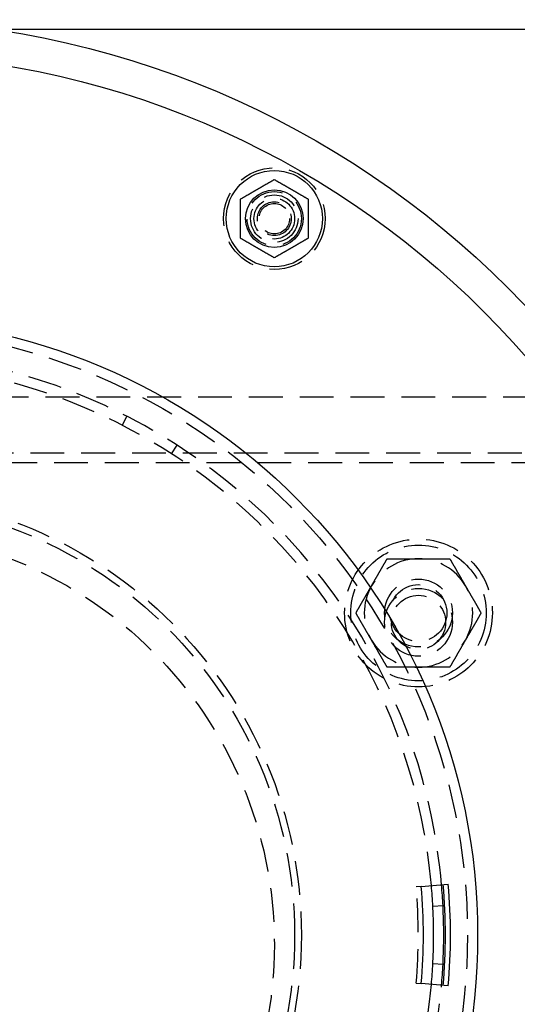
# Model space of a CAD drawing. Extents: x 0 to 1135, y -435 to 535.
# Drawn here: x 158 to 232, y -309 to -164 of the extents above; entities that cross this region are included whole.
import ezdxf

# ---------------------------------------------------------------- set-up
doc = ezdxf.new("R2010")
doc.units = 0
doc.header["$LTSCALE"] = 20
doc.linetypes.add('VERDECKT', pattern=[0.375, 0.25, -0.125])
doc.layers.get('0').update_dxf_attribs({"linetype": 'CONTINUOUS'})
doc.layers.add('STEMPEL', color=3, linetype='CONTINUOUS')

# ---------------------------------------------------------------- blocks, each defined once
blk = doc.blocks.new('A$CF246F2A2')
at = {"color": 3, "linetype": 'CONTINUOUS'}
for p, q in [((154.23823, 135), (272.63898, 135)), ((217.68402, 8.53337), (221.66914, 8.87817)), ((220.8857, 5.67268), (219.38757, 5.59778)), ((219.38757, -2.84014), (220.8857, -2.91504)), ((221.66914, -6.12053), (217.68402, -5.77573))]:
    blk.add_line(p, q, dxfattribs=at)
at = {"color": 1, "linetype": 'VERDECKT'}
for p, q in [((249.75, 80.7), (86.25, 80.7)), ((174.22074, 77.91104), (173.53653, 76.57618)), ((180.84399, 72.35722), (181.65792, 73.61719)), ((85, 72.5), (251, 72.5)), ((251, 71), (85, 71)), ((217.68402, 8.53337), (216.93103, 8.46822)), ((216.93103, -5.71058), (217.68402, -5.77573))]:
    blk.add_line(p, q, dxfattribs=at)
at = {"color": 3}
for points in [[(190.993, 109.921, 0), (191.053, 109.956, 0), (191.113, 109.99, 0), (191.173, 110.025, 0), (191.232, 110.059, 0), (191.29, 110.092, 0), (191.348, 110.126, 0), (191.405, 110.159, 0), (191.462, 110.192, 0), (191.519, 110.224, 0), (191.575, 110.257, 0), (191.631, 110.289, 0), (191.686, 110.321, 0), (191.741, 110.353, 0), (191.796, 110.384, 0), (191.85, 110.415, 0), (191.904, 110.447, 0), (191.957, 110.478, 0), (192.011, 110.508, 0), (192.064, 110.539, 0), (192.116, 110.569, 0), (192.169, 110.6, 0), (192.221, 110.63, 0), (192.273, 110.66, 0), (192.324, 110.689, 0), (192.376, 110.719, 0), (192.427, 110.749, 0), (192.478, 110.778, 0), (192.529, 110.807, 0), (192.579, 110.837, 0), (192.63, 110.866, 0), (192.68, 110.895, 0), (192.73, 110.923, 0), (192.78, 110.952, 0), (192.83, 110.981, 0), (192.879, 111.01, 0), (192.929, 111.038, 0), (192.978, 111.067, 0), (193.028, 111.095, 0), (193.077, 111.124, 0), (193.126, 111.152, 0), (193.175, 111.18, 0), (193.224, 111.209, 0), (193.273, 111.237, 0), (193.322, 111.265, 0), (193.371, 111.294, 0), (193.42, 111.322, 0), (193.469, 111.35, 0), (193.517, 111.378, 0), (193.566, 111.406, 0), (193.615, 111.435, 0), (193.664, 111.463, 0), (193.713, 111.491, 0), (193.762, 111.519, 0), (193.811, 111.548, 0), (193.86, 111.576, 0), (193.909, 111.604, 0), (193.958, 111.633, 0), (194.008, 111.661, 0), (194.057, 111.69, 0), (194.107, 111.718, 0), (194.156, 111.747, 0), (194.206, 111.776, 0), (194.256, 111.805, 0), (194.306, 111.833, 0), (194.356, 111.862, 0), (194.407, 111.892, 0), (194.457, 111.921, 0), (194.508, 111.95, 0), (194.559, 111.98, 0), (194.61, 112.009, 0), (194.662, 112.039, 0), (194.713, 112.069, 0), (194.765, 112.098, 0), (194.817, 112.129, 0), (194.87, 112.159, 0), (194.922, 112.189, 0), (194.975, 112.22, 0), (195.028, 112.251, 0), (195.082, 112.281, 0), (195.136, 112.313, 0), (195.19, 112.344, 0), (195.245, 112.375, 0), (195.3, 112.407, 0), (195.355, 112.439, 0), (195.411, 112.471, 0), (195.467, 112.504, 0), (195.523, 112.536, 0), (195.58, 112.569, 0), (195.638, 112.602, 0), (195.696, 112.636, 0), (195.754, 112.67, 0), (195.813, 112.704, 0), (195.873, 112.738, 0), (195.932, 112.772, 0), (195.993, 112.807, 0)], [(195.993, 112.807, 0), (196.053, 112.772, 0), (196.113, 112.738, 0), (196.173, 112.704, 0), (196.232, 112.67, 0), (196.29, 112.636, 0), (196.348, 112.602, 0), (196.405, 112.569, 0), (196.462, 112.536, 0), (196.519, 112.504, 0), (196.575, 112.471, 0), (196.631, 112.439, 0), (196.686, 112.407, 0), (196.741, 112.375, 0), (196.796, 112.344, 0), (196.85, 112.313, 0), (196.904, 112.281, 0), (196.957, 112.251, 0), (197.011, 112.22, 0), (197.064, 112.189, 0), (197.116, 112.159, 0), (197.169, 112.129, 0), (197.221, 112.098, 0), (197.273, 112.069, 0), (197.324, 112.039, 0), (197.376, 112.009, 0), (197.427, 111.98, 0), (197.478, 111.95, 0), (197.529, 111.921, 0), (197.579, 111.892, 0), (197.63, 111.862, 0), (197.68, 111.833, 0), (197.73, 111.805, 0), (197.78, 111.776, 0), (197.83, 111.747, 0), (197.879, 111.718, 0), (197.929, 111.69, 0), (197.978, 111.661, 0), (198.028, 111.633, 0), (198.077, 111.604, 0), (198.126, 111.576, 0), (198.175, 111.548, 0), (198.224, 111.519, 0), (198.273, 111.491, 0), (198.322, 111.463, 0), (198.371, 111.435, 0), (198.42, 111.406, 0), (198.469, 111.378, 0), (198.517, 111.35, 0), (198.566, 111.322, 0), (198.615, 111.294, 0), (198.664, 111.265, 0), (198.713, 111.237, 0), (198.762, 111.209, 0), (198.811, 111.18, 0), (198.86, 111.152, 0), (198.909, 111.124, 0), (198.958, 111.095, 0), (199.008, 111.067, 0), (199.057, 111.038, 0), (199.107, 111.01, 0), (199.156, 110.981, 0), (199.206, 110.952, 0), (199.256, 110.923, 0), (199.306, 110.895, 0), (199.356, 110.866, 0), (199.407, 110.837, 0), (199.457, 110.807, 0), (199.508, 110.778, 0), (199.559, 110.749, 0), (199.61, 110.719, 0), (199.662, 110.689, 0), (199.713, 110.66, 0), (199.765, 110.63, 0), (199.817, 110.6, 0), (199.87, 110.569, 0), (199.922, 110.539, 0), (199.975, 110.508, 0), (200.028, 110.478, 0), (200.082, 110.447, 0), (200.136, 110.415, 0), (200.19, 110.384, 0), (200.245, 110.353, 0), (200.3, 110.321, 0), (200.355, 110.289, 0), (200.411, 110.257, 0), (200.467, 110.224, 0), (200.523, 110.192, 0), (200.58, 110.159, 0), (200.638, 110.126, 0), (200.696, 110.092, 0), (200.754, 110.059, 0), (200.813, 110.025, 0), (200.873, 109.99, 0), (200.932, 109.956, 0), (200.993, 109.921, 0)], [(190.993, 104.147, 0), (190.993, 104.217, 0), (190.993, 104.286, 0), (190.993, 104.355, 0), (190.993, 104.423, 0), (190.993, 104.49, 0), (190.993, 104.557, 0), (190.993, 104.623, 0), (190.993, 104.689, 0), (190.993, 104.755, 0), (190.993, 104.819, 0), (190.993, 104.884, 0), (190.993, 104.948, 0), (190.993, 105.011, 0), (190.993, 105.074, 0), (190.993, 105.137, 0), (190.993, 105.199, 0), (190.993, 105.261, 0), (190.993, 105.322, 0), (190.993, 105.384, 0), (190.993, 105.444, 0), (190.993, 105.505, 0), (190.993, 105.565, 0), (190.993, 105.625, 0), (190.993, 105.685, 0), (190.993, 105.744, 0), (190.993, 105.803, 0), (190.993, 105.862, 0), (190.993, 105.92, 0), (190.993, 105.979, 0), (190.993, 106.037, 0), (190.993, 106.095, 0), (190.993, 106.153, 0), (190.993, 106.21, 0), (190.993, 106.268, 0), (190.993, 106.325, 0), (190.993, 106.382, 0), (190.993, 106.44, 0), (190.993, 106.496, 0), (190.993, 106.553, 0), (190.993, 106.61, 0), (190.993, 106.667, 0), (190.993, 106.723, 0), (190.993, 106.78, 0), (190.993, 106.836, 0), (190.993, 106.893, 0), (190.993, 106.949, 0), (190.993, 107.006, 0), (190.993, 107.062, 0), (190.993, 107.119, 0), (190.993, 107.175, 0), (190.993, 107.231, 0), (190.993, 107.288, 0), (190.993, 107.344, 0), (190.993, 107.401, 0), (190.993, 107.458, 0), (190.993, 107.515, 0), (190.993, 107.571, 0), (190.993, 107.628, 0), (190.993, 107.685, 0), (190.993, 107.743, 0), (190.993, 107.8, 0), (190.993, 107.857, 0), (190.993, 107.915, 0), (190.993, 107.973, 0), (190.993, 108.031, 0), (190.993, 108.089, 0), (190.993, 108.147, 0), (190.993, 108.206, 0), (190.993, 108.265, 0), (190.993, 108.324, 0), (190.993, 108.383, 0), (190.993, 108.443, 0), (190.993, 108.503, 0), (190.993, 108.563, 0), (190.993, 108.623, 0), (190.993, 108.684, 0), (190.993, 108.745, 0), (190.993, 108.807, 0), (190.993, 108.869, 0), (190.993, 108.931, 0), (190.993, 108.994, 0), (190.993, 109.057, 0), (190.993, 109.12, 0), (190.993, 109.184, 0), (190.993, 109.248, 0), (190.993, 109.313, 0), (190.993, 109.379, 0), (190.993, 109.444, 0), (190.993, 109.511, 0), (190.993, 109.578, 0), (190.993, 109.645, 0), (190.993, 109.713, 0), (190.993, 109.782, 0), (190.993, 109.851, 0), (190.993, 109.921, 0)], [(200.993, 109.921, 0), (200.993, 109.851, 0), (200.993, 109.782, 0), (200.993, 109.713, 0), (200.993, 109.645, 0), (200.993, 109.578, 0), (200.993, 109.511, 0), (200.993, 109.444, 0), (200.993, 109.379, 0), (200.993, 109.313, 0), (200.993, 109.248, 0), (200.993, 109.184, 0), (200.993, 109.12, 0), (200.993, 109.057, 0), (200.993, 108.994, 0), (200.993, 108.931, 0), (200.993, 108.869, 0), (200.993, 108.807, 0), (200.993, 108.745, 0), (200.993, 108.684, 0), (200.993, 108.623, 0), (200.993, 108.563, 0), (200.993, 108.503, 0), (200.993, 108.443, 0), (200.993, 108.383, 0), (200.993, 108.324, 0), (200.993, 108.265, 0), (200.993, 108.206, 0), (200.993, 108.147, 0), (200.993, 108.089, 0), (200.993, 108.031, 0), (200.993, 107.973, 0), (200.993, 107.915, 0), (200.993, 107.857, 0), (200.993, 107.8, 0), (200.993, 107.743, 0), (200.993, 107.685, 0), (200.993, 107.628, 0), (200.993, 107.571, 0), (200.993, 107.515, 0), (200.993, 107.458, 0), (200.993, 107.401, 0), (200.993, 107.344, 0), (200.993, 107.288, 0), (200.993, 107.231, 0), (200.993, 107.175, 0), (200.993, 107.119, 0), (200.993, 107.062, 0), (200.993, 107.006, 0), (200.993, 106.949, 0), (200.993, 106.893, 0), (200.993, 106.836, 0), (200.993, 106.78, 0), (200.993, 106.723, 0), (200.993, 106.667, 0), (200.993, 106.61, 0), (200.993, 106.553, 0), (200.993, 106.496, 0), (200.993, 106.44, 0), (200.993, 106.382, 0), (200.993, 106.325, 0), (200.993, 106.268, 0), (200.993, 106.21, 0), (200.993, 106.153, 0), (200.993, 106.095, 0), (200.993, 106.037, 0), (200.993, 105.979, 0), (200.993, 105.92, 0), (200.993, 105.862, 0), (200.993, 105.803, 0), (200.993, 105.744, 0), (200.993, 105.685, 0), (200.993, 105.625, 0), (200.993, 105.565, 0), (200.993, 105.505, 0), (200.993, 105.444, 0), (200.993, 105.384, 0), (200.993, 105.322, 0), (200.993, 105.261, 0), (200.993, 105.199, 0), (200.993, 105.137, 0), (200.993, 105.074, 0), (200.993, 105.011, 0), (200.993, 104.948, 0), (200.993, 104.884, 0), (200.993, 104.819, 0), (200.993, 104.755, 0), (200.993, 104.689, 0), (200.993, 104.623, 0), (200.993, 104.557, 0), (200.993, 104.49, 0), (200.993, 104.423, 0), (200.993, 104.355, 0), (200.993, 104.286, 0), (200.993, 104.217, 0), (200.993, 104.147, 0)], [(195.993, 101.26, 0), (195.932, 101.295, 0), (195.873, 101.33, 0), (195.813, 101.364, 0), (195.754, 101.398, 0), (195.696, 101.432, 0), (195.638, 101.465, 0), (195.58, 101.499, 0), (195.523, 101.531, 0), (195.467, 101.564, 0), (195.411, 101.597, 0), (195.355, 101.629, 0), (195.3, 101.661, 0), (195.245, 101.692, 0), (195.19, 101.724, 0), (195.136, 101.755, 0), (195.082, 101.786, 0), (195.028, 101.817, 0), (194.975, 101.848, 0), (194.922, 101.879, 0), (194.87, 101.909, 0), (194.817, 101.939, 0), (194.765, 101.969, 0), (194.713, 101.999, 0), (194.662, 102.029, 0), (194.61, 102.059, 0), (194.559, 102.088, 0), (194.508, 102.118, 0), (194.457, 102.147, 0), (194.407, 102.176, 0), (194.356, 102.205, 0), (194.306, 102.234, 0), (194.256, 102.263, 0), (194.206, 102.292, 0), (194.156, 102.321, 0), (194.107, 102.349, 0), (194.057, 102.378, 0), (194.008, 102.407, 0), (193.958, 102.435, 0), (193.909, 102.463, 0), (193.86, 102.492, 0), (193.811, 102.52, 0), (193.762, 102.549, 0), (193.713, 102.577, 0), (193.664, 102.605, 0), (193.615, 102.633, 0), (193.566, 102.661, 0), (193.517, 102.69, 0), (193.469, 102.718, 0), (193.42, 102.746, 0), (193.371, 102.774, 0), (193.322, 102.803, 0), (193.273, 102.831, 0), (193.224, 102.859, 0), (193.175, 102.887, 0), (193.126, 102.916, 0), (193.077, 102.944, 0), (193.028, 102.973, 0), (192.978, 103.001, 0), (192.929, 103.03, 0), (192.879, 103.058, 0), (192.83, 103.087, 0), (192.78, 103.116, 0), (192.73, 103.144, 0), (192.68, 103.173, 0), (192.63, 103.202, 0), (192.579, 103.231, 0), (192.529, 103.261, 0), (192.478, 103.29, 0), (192.427, 103.319, 0), (192.376, 103.349, 0), (192.324, 103.378, 0), (192.273, 103.408, 0), (192.221, 103.438, 0), (192.169, 103.468, 0), (192.116, 103.499, 0), (192.064, 103.529, 0), (192.011, 103.56, 0), (191.957, 103.59, 0), (191.904, 103.621, 0), (191.85, 103.652, 0), (191.796, 103.684, 0), (191.741, 103.715, 0), (191.686, 103.747, 0), (191.631, 103.779, 0), (191.575, 103.811, 0), (191.519, 103.843, 0), (191.462, 103.876, 0), (191.405, 103.909, 0), (191.348, 103.942, 0), (191.29, 103.976, 0), (191.232, 104.009, 0), (191.173, 104.043, 0), (191.113, 104.078, 0), (191.053, 104.112, 0), (190.993, 104.147, 0)], [(200.993, 104.147, 0), (200.932, 104.112, 0), (200.873, 104.078, 0), (200.813, 104.043, 0), (200.754, 104.009, 0), (200.696, 103.976, 0), (200.638, 103.942, 0), (200.58, 103.909, 0), (200.523, 103.876, 0), (200.467, 103.843, 0), (200.411, 103.811, 0), (200.355, 103.779, 0), (200.3, 103.747, 0), (200.245, 103.715, 0), (200.19, 103.684, 0), (200.136, 103.652, 0), (200.082, 103.621, 0), (200.028, 103.59, 0), (199.975, 103.56, 0), (199.922, 103.529, 0), (199.87, 103.499, 0), (199.817, 103.468, 0), (199.765, 103.438, 0), (199.713, 103.408, 0), (199.662, 103.378, 0), (199.61, 103.349, 0), (199.559, 103.319, 0), (199.508, 103.29, 0), (199.457, 103.261, 0), (199.407, 103.231, 0), (199.356, 103.202, 0), (199.306, 103.173, 0), (199.256, 103.144, 0), (199.206, 103.116, 0), (199.156, 103.087, 0), (199.107, 103.058, 0), (199.057, 103.03, 0), (199.008, 103.001, 0), (198.958, 102.973, 0), (198.909, 102.944, 0), (198.86, 102.916, 0), (198.811, 102.887, 0), (198.762, 102.859, 0), (198.713, 102.831, 0), (198.664, 102.803, 0), (198.615, 102.774, 0), (198.566, 102.746, 0), (198.517, 102.718, 0), (198.469, 102.69, 0), (198.42, 102.661, 0), (198.371, 102.633, 0), (198.322, 102.605, 0), (198.273, 102.577, 0), (198.224, 102.549, 0), (198.175, 102.52, 0), (198.126, 102.492, 0), (198.077, 102.463, 0), (198.028, 102.435, 0), (197.978, 102.407, 0), (197.929, 102.378, 0), (197.879, 102.349, 0), (197.83, 102.321, 0), (197.78, 102.292, 0), (197.73, 102.263, 0), (197.68, 102.234, 0), (197.63, 102.205, 0), (197.579, 102.176, 0), (197.529, 102.147, 0), (197.478, 102.118, 0), (197.427, 102.088, 0), (197.376, 102.059, 0), (197.324, 102.029, 0), (197.273, 101.999, 0), (197.221, 101.969, 0), (197.169, 101.939, 0), (197.116, 101.909, 0), (197.064, 101.879, 0), (197.011, 101.848, 0), (196.957, 101.817, 0), (196.904, 101.786, 0), (196.85, 101.755, 0), (196.796, 101.724, 0), (196.741, 101.692, 0), (196.686, 101.661, 0), (196.631, 101.629, 0), (196.575, 101.597, 0), (196.519, 101.564, 0), (196.462, 101.531, 0), (196.405, 101.499, 0), (196.348, 101.465, 0), (196.29, 101.432, 0), (196.232, 101.398, 0), (196.173, 101.364, 0), (196.113, 101.33, 0), (196.053, 101.295, 0), (195.993, 101.26, 0)]]:
    blk.add_polyline3d(points, dxfattribs=at)
at = {"color": 1}
for points in [[(210.337, 52.8788, 0), (210.361, 52.9194, 0), (210.384, 52.9599, 0), (210.407, 53.0004, 0), (210.431, 53.0408, 0), (210.454, 53.0813, 0), (210.477, 53.1217, 0), (210.501, 53.1621, 0), (210.524, 53.2025, 0), (210.547, 53.2429, 0), (210.571, 53.2832, 0), (210.594, 53.3235, 0), (210.617, 53.3639, 0), (210.64, 53.4042, 0), (210.664, 53.4445, 0), (210.687, 53.4848, 0), (210.71, 53.5251, 0), (210.734, 53.5655, 0), (210.757, 53.6058, 0), (210.78, 53.6461, 0), (210.803, 53.6864, 0), (210.827, 53.7268, 0), (210.85, 53.7671, 0), (210.873, 53.8075, 0), (210.897, 53.8478, 0), (210.92, 53.8882, 0), (210.943, 53.9286, 0), (210.967, 53.9691, 0), (210.99, 54.0095, 0), (211.013, 54.05, 0), (211.037, 54.0905, 0), (211.06, 54.131, 0), (211.084, 54.1716, 0), (211.107, 54.2122, 0), (211.13, 54.2528, 0), (211.154, 54.2935, 0), (211.177, 54.3342, 0), (211.201, 54.3749, 0), (211.224, 54.4157, 0), (211.248, 54.4565, 0), (211.272, 54.4974, 0), (211.295, 54.5384, 0), (211.319, 54.5793, 0), (211.343, 54.6204, 0), (211.366, 54.6614, 0), (211.39, 54.7026, 0), (211.414, 54.7438, 0), (211.438, 54.785, 0), (211.462, 54.8264, 0), (211.485, 54.8677, 0), (211.509, 54.9092, 0), (211.533, 54.9507, 0), (211.557, 54.9923, 0), (211.581, 55.034, 0), (211.606, 55.0757, 0), (211.63, 55.1175, 0), (211.654, 55.1594, 0), (211.678, 55.2014, 0), (211.702, 55.2435, 0), (211.727, 55.2856, 0), (211.751, 55.3278, 0), (211.776, 55.3702, 0), (211.8, 55.4126, 0), (211.825, 55.4551, 0), (211.849, 55.4977, 0), (211.874, 55.5404, 0), (211.899, 55.5832, 0), (211.923, 55.6261, 0), (211.948, 55.6691, 0), (211.973, 55.7123, 0), (211.998, 55.7555, 0), (212.023, 55.7988, 0), (212.048, 55.8423, 0), (212.073, 55.8859, 0), (212.099, 55.9295, 0), (212.124, 55.9734, 0), (212.149, 56.0173, 0), (212.175, 56.0614, 0), (212.2, 56.1056, 0), (212.226, 56.1499, 0), (212.251, 56.1943, 0), (212.277, 56.2389, 0), (212.303, 56.2836, 0), (212.329, 56.3285, 0), (212.355, 56.3735, 0), (212.381, 56.4187, 0), (212.407, 56.464, 0), (212.433, 56.5094, 0), (212.46, 56.5551, 0), (212.486, 56.6008, 0), (212.513, 56.6467, 0), (212.539, 56.6928, 0), (212.566, 56.7391, 0), (212.593, 56.7855, 0), (212.62, 56.8321, 0), (212.647, 56.8788, 0)], [(212.647, 56.8788, 0), (212.701, 56.8788, 0), (212.754, 56.8788, 0), (212.808, 56.8788, 0), (212.861, 56.8788, 0), (212.915, 56.8788, 0), (212.968, 56.8788, 0), (213.02, 56.8788, 0), (213.073, 56.8788, 0), (213.126, 56.8788, 0), (213.178, 56.8788, 0), (213.23, 56.8788, 0), (213.282, 56.8788, 0), (213.334, 56.8788, 0), (213.385, 56.8788, 0), (213.437, 56.8788, 0), (213.488, 56.8788, 0), (213.539, 56.8788, 0), (213.59, 56.8788, 0), (213.641, 56.8788, 0), (213.692, 56.8788, 0), (213.743, 56.8788, 0), (213.793, 56.8788, 0), (213.843, 56.8788, 0), (213.894, 56.8788, 0), (213.944, 56.8788, 0), (213.994, 56.8788, 0), (214.043, 56.8788, 0), (214.093, 56.8788, 0), (214.143, 56.8788, 0), (214.192, 56.8788, 0), (214.241, 56.8788, 0), (214.291, 56.8788, 0), (214.34, 56.8788, 0), (214.389, 56.8788, 0), (214.437, 56.8788, 0), (214.486, 56.8788, 0), (214.535, 56.8788, 0), (214.583, 56.8788, 0), (214.632, 56.8788, 0), (214.68, 56.8788, 0), (214.729, 56.8788, 0), (214.777, 56.8788, 0), (214.825, 56.8788, 0), (214.873, 56.8788, 0), (214.921, 56.8788, 0), (214.969, 56.8788, 0), (215.017, 56.8788, 0), (215.064, 56.8788, 0), (215.112, 56.8788, 0), (215.159, 56.8788, 0), (215.207, 56.8788, 0), (215.254, 56.8788, 0), (215.302, 56.8788, 0), (215.349, 56.8788, 0), (215.396, 56.8788, 0), (215.444, 56.8788, 0), (215.491, 56.8788, 0), (215.538, 56.8788, 0), (215.585, 56.8788, 0), (215.632, 56.8788, 0), (215.679, 56.8788, 0), (215.726, 56.8788, 0), (215.773, 56.8788, 0), (215.819, 56.8788, 0), (215.866, 56.8788, 0), (215.913, 56.8788, 0), (215.96, 56.8788, 0), (216.006, 56.8788, 0), (216.053, 56.8788, 0), (216.1, 56.8788, 0), (216.146, 56.8788, 0), (216.193, 56.8788, 0), (216.24, 56.8788, 0), (216.286, 56.8788, 0), (216.333, 56.8788, 0), (216.379, 56.8788, 0), (216.426, 56.8788, 0), (216.473, 56.8788, 0), (216.519, 56.8788, 0), (216.566, 56.8788, 0), (216.612, 56.8788, 0), (216.659, 56.8788, 0), (216.705, 56.8788, 0), (216.752, 56.8788, 0), (216.798, 56.8788, 0), (216.845, 56.8788, 0), (216.892, 56.8788, 0), (216.938, 56.8788, 0), (216.985, 56.8788, 0), (217.032, 56.8788, 0), (217.078, 56.8788, 0), (217.125, 56.8788, 0), (217.172, 56.8788, 0), (217.219, 56.8788, 0), (217.265, 56.8788, 0)], [(217.265, 56.8788, 0), (217.312, 56.8788, 0), (217.359, 56.8788, 0), (217.406, 56.8788, 0), (217.452, 56.8788, 0), (217.499, 56.8788, 0), (217.546, 56.8788, 0), (217.592, 56.8788, 0), (217.639, 56.8788, 0), (217.686, 56.8788, 0), (217.732, 56.8788, 0), (217.779, 56.8788, 0), (217.825, 56.8788, 0), (217.872, 56.8788, 0), (217.919, 56.8788, 0), (217.965, 56.8788, 0), (218.012, 56.8788, 0), (218.058, 56.8788, 0), (218.105, 56.8788, 0), (218.151, 56.8788, 0), (218.198, 56.8788, 0), (218.244, 56.8788, 0), (218.291, 56.8788, 0), (218.338, 56.8788, 0), (218.384, 56.8788, 0), (218.431, 56.8788, 0), (218.478, 56.8788, 0), (218.524, 56.8788, 0), (218.571, 56.8788, 0), (218.618, 56.8788, 0), (218.665, 56.8788, 0), (218.711, 56.8788, 0), (218.758, 56.8788, 0), (218.805, 56.8788, 0), (218.852, 56.8788, 0), (218.899, 56.8788, 0), (218.946, 56.8788, 0), (218.993, 56.8788, 0), (219.04, 56.8788, 0), (219.087, 56.8788, 0), (219.134, 56.8788, 0), (219.182, 56.8788, 0), (219.229, 56.8788, 0), (219.276, 56.8788, 0), (219.324, 56.8788, 0), (219.371, 56.8788, 0), (219.419, 56.8788, 0), (219.466, 56.8788, 0), (219.514, 56.8788, 0), (219.562, 56.8788, 0), (219.61, 56.8788, 0), (219.658, 56.8788, 0), (219.706, 56.8788, 0), (219.754, 56.8788, 0), (219.802, 56.8788, 0), (219.85, 56.8788, 0), (219.899, 56.8788, 0), (219.947, 56.8788, 0), (219.996, 56.8788, 0), (220.044, 56.8788, 0), (220.093, 56.8788, 0), (220.142, 56.8788, 0), (220.191, 56.8788, 0), (220.24, 56.8788, 0), (220.289, 56.8788, 0), (220.339, 56.8788, 0), (220.388, 56.8788, 0), (220.438, 56.8788, 0), (220.487, 56.8788, 0), (220.537, 56.8788, 0), (220.587, 56.8788, 0), (220.637, 56.8788, 0), (220.687, 56.8788, 0), (220.738, 56.8788, 0), (220.788, 56.8788, 0), (220.839, 56.8788, 0), (220.889, 56.8788, 0), (220.94, 56.8788, 0), (220.991, 56.8788, 0), (221.042, 56.8788, 0), (221.094, 56.8788, 0), (221.145, 56.8788, 0), (221.197, 56.8788, 0), (221.249, 56.8788, 0), (221.301, 56.8788, 0), (221.353, 56.8788, 0), (221.405, 56.8788, 0), (221.458, 56.8788, 0), (221.51, 56.8788, 0), (221.563, 56.8788, 0), (221.616, 56.8788, 0), (221.669, 56.8788, 0), (221.723, 56.8788, 0), (221.776, 56.8788, 0), (221.83, 56.8788, 0), (221.884, 56.8788, 0)], [(221.884, 56.8788, 0), (221.911, 56.8321, 0), (221.938, 56.7855, 0), (221.965, 56.7391, 0), (221.992, 56.6928, 0), (222.018, 56.6467, 0), (222.045, 56.6008, 0), (222.071, 56.5551, 0), (222.097, 56.5094, 0), (222.124, 56.464, 0), (222.15, 56.4187, 0), (222.176, 56.3735, 0), (222.202, 56.3285, 0), (222.228, 56.2836, 0), (222.254, 56.2389, 0), (222.279, 56.1943, 0), (222.305, 56.1499, 0), (222.331, 56.1056, 0), (222.356, 56.0614, 0), (222.382, 56.0173, 0), (222.407, 55.9734, 0), (222.432, 55.9295, 0), (222.457, 55.8859, 0), (222.483, 55.8423, 0), (222.508, 55.7988, 0), (222.533, 55.7555, 0), (222.558, 55.7123, 0), (222.583, 55.6691, 0), (222.607, 55.6261, 0), (222.632, 55.5832, 0), (222.657, 55.5404, 0), (222.682, 55.4977, 0), (222.706, 55.4551, 0), (222.731, 55.4126, 0), (222.755, 55.3702, 0), (222.78, 55.3278, 0), (222.804, 55.2856, 0), (222.828, 55.2435, 0), (222.853, 55.2014, 0), (222.877, 55.1594, 0), (222.901, 55.1175, 0), (222.925, 55.0757, 0), (222.949, 55.034, 0), (222.973, 54.9923, 0), (222.997, 54.9507, 0), (223.021, 54.9092, 0), (223.045, 54.8677, 0), (223.069, 54.8264, 0), (223.093, 54.785, 0), (223.117, 54.7438, 0), (223.141, 54.7026, 0), (223.164, 54.6614, 0), (223.188, 54.6204, 0), (223.212, 54.5793, 0), (223.235, 54.5384, 0), (223.259, 54.4974, 0), (223.283, 54.4565, 0), (223.306, 54.4157, 0), (223.33, 54.3749, 0), (223.353, 54.3342, 0), (223.377, 54.2935, 0), (223.4, 54.2528, 0), (223.424, 54.2122, 0), (223.447, 54.1716, 0), (223.471, 54.131, 0), (223.494, 54.0905, 0), (223.517, 54.05, 0), (223.541, 54.0095, 0), (223.564, 53.9691, 0), (223.587, 53.9286, 0), (223.611, 53.8882, 0), (223.634, 53.8478, 0), (223.657, 53.8075, 0), (223.681, 53.7671, 0), (223.704, 53.7268, 0), (223.727, 53.6864, 0), (223.751, 53.6461, 0), (223.774, 53.6058, 0), (223.797, 53.5655, 0), (223.82, 53.5251, 0), (223.844, 53.4848, 0), (223.867, 53.4445, 0), (223.89, 53.4042, 0), (223.914, 53.3639, 0), (223.937, 53.3235, 0), (223.96, 53.2832, 0), (223.983, 53.2429, 0), (224.007, 53.2025, 0), (224.03, 53.1621, 0), (224.053, 53.1217, 0), (224.077, 53.0813, 0), (224.1, 53.0408, 0), (224.123, 53.0004, 0), (224.147, 52.9599, 0), (224.17, 52.9194, 0), (224.194, 52.8788, 0)], [(208.028, 48.8788, 0), (208.055, 48.9256, 0), (208.082, 48.9722, 0), (208.108, 49.0186, 0), (208.135, 49.0648, 0), (208.162, 49.1109, 0), (208.188, 49.1568, 0), (208.215, 49.2026, 0), (208.241, 49.2482, 0), (208.267, 49.2937, 0), (208.293, 49.339, 0), (208.319, 49.3841, 0), (208.345, 49.4291, 0), (208.371, 49.474, 0), (208.397, 49.5187, 0), (208.423, 49.5633, 0), (208.449, 49.6078, 0), (208.474, 49.6521, 0), (208.5, 49.6963, 0), (208.525, 49.7403, 0), (208.551, 49.7843, 0), (208.576, 49.8281, 0), (208.601, 49.8718, 0), (208.626, 49.9154, 0), (208.651, 49.9588, 0), (208.676, 50.0022, 0), (208.701, 50.0454, 0), (208.726, 50.0885, 0), (208.751, 50.1315, 0), (208.776, 50.1744, 0), (208.801, 50.2172, 0), (208.825, 50.2599, 0), (208.85, 50.3025, 0), (208.874, 50.3451, 0), (208.899, 50.3875, 0), (208.923, 50.4298, 0), (208.948, 50.472, 0), (208.972, 50.5142, 0), (208.996, 50.5562, 0), (209.02, 50.5982, 0), (209.045, 50.6401, 0), (209.069, 50.6819, 0), (209.093, 50.7237, 0), (209.117, 50.7653, 0), (209.141, 50.8069, 0), (209.165, 50.8484, 0), (209.189, 50.8899, 0), (209.213, 50.9313, 0), (209.237, 50.9726, 0), (209.26, 51.0139, 0), (209.284, 51.0551, 0), (209.308, 51.0962, 0), (209.332, 51.1373, 0), (209.355, 51.1783, 0), (209.379, 51.2193, 0), (209.403, 51.2602, 0), (209.426, 51.3011, 0), (209.45, 51.3419, 0), (209.473, 51.3827, 0), (209.497, 51.4235, 0), (209.52, 51.4642, 0), (209.544, 51.5048, 0), (209.567, 51.5455, 0), (209.591, 51.586, 0), (209.614, 51.6266, 0), (209.638, 51.6671, 0), (209.661, 51.7076, 0), (209.684, 51.7481, 0), (209.708, 51.7886, 0), (209.731, 51.829, 0), (209.754, 51.8694, 0), (209.778, 51.9098, 0), (209.801, 51.9502, 0), (209.824, 51.9905, 0), (209.848, 52.0309, 0), (209.871, 52.0712, 0), (209.894, 52.1115, 0), (209.917, 52.1519, 0), (209.941, 52.1922, 0), (209.964, 52.2325, 0), (209.987, 52.2728, 0), (210.011, 52.3131, 0), (210.034, 52.3534, 0), (210.057, 52.3938, 0), (210.08, 52.4341, 0), (210.104, 52.4744, 0), (210.127, 52.5148, 0), (210.15, 52.5552, 0), (210.174, 52.5955, 0), (210.197, 52.6359, 0), (210.22, 52.6764, 0), (210.244, 52.7168, 0), (210.267, 52.7573, 0), (210.29, 52.7978, 0), (210.314, 52.8383, 0), (210.337, 52.8788, 0)], [(224.194, 52.8788, 0), (224.217, 52.8383, 0), (224.24, 52.7978, 0), (224.264, 52.7573, 0), (224.287, 52.7168, 0), (224.31, 52.6764, 0), (224.334, 52.6359, 0), (224.357, 52.5955, 0), (224.38, 52.5552, 0), (224.404, 52.5148, 0), (224.427, 52.4744, 0), (224.45, 52.4341, 0), (224.474, 52.3938, 0), (224.497, 52.3534, 0), (224.52, 52.3131, 0), (224.543, 52.2728, 0), (224.567, 52.2325, 0), (224.59, 52.1922, 0), (224.613, 52.1519, 0), (224.637, 52.1115, 0), (224.66, 52.0712, 0), (224.683, 52.0309, 0), (224.706, 51.9905, 0), (224.73, 51.9502, 0), (224.753, 51.9098, 0), (224.776, 51.8694, 0), (224.8, 51.829, 0), (224.823, 51.7886, 0), (224.846, 51.7481, 0), (224.87, 51.7076, 0), (224.893, 51.6671, 0), (224.917, 51.6266, 0), (224.94, 51.586, 0), (224.963, 51.5455, 0), (224.987, 51.5048, 0), (225.01, 51.4642, 0), (225.034, 51.4235, 0), (225.057, 51.3827, 0), (225.081, 51.3419, 0), (225.104, 51.3011, 0), (225.128, 51.2602, 0), (225.152, 51.2193, 0), (225.175, 51.1783, 0), (225.199, 51.1373, 0), (225.223, 51.0962, 0), (225.247, 51.0551, 0), (225.27, 51.0139, 0), (225.294, 50.9726, 0), (225.318, 50.9313, 0), (225.342, 50.8899, 0), (225.366, 50.8484, 0), (225.39, 50.8069, 0), (225.414, 50.7653, 0), (225.438, 50.7237, 0), (225.462, 50.6819, 0), (225.486, 50.6401, 0), (225.51, 50.5982, 0), (225.535, 50.5562, 0), (225.559, 50.5142, 0), (225.583, 50.472, 0), (225.608, 50.4298, 0), (225.632, 50.3875, 0), (225.656, 50.3451, 0), (225.681, 50.3025, 0), (225.706, 50.2599, 0), (225.73, 50.2172, 0), (225.755, 50.1744, 0), (225.78, 50.1315, 0), (225.805, 50.0885, 0), (225.829, 50.0454, 0), (225.854, 50.0022, 0), (225.879, 49.9588, 0), (225.905, 49.9154, 0), (225.93, 49.8718, 0), (225.955, 49.8281, 0), (225.98, 49.7843, 0), (226.006, 49.7403, 0), (226.031, 49.6963, 0), (226.057, 49.6521, 0), (226.082, 49.6078, 0), (226.108, 49.5633, 0), (226.134, 49.5187, 0), (226.159, 49.474, 0), (226.185, 49.4291, 0), (226.211, 49.3841, 0), (226.237, 49.339, 0), (226.263, 49.2937, 0), (226.29, 49.2482, 0), (226.316, 49.2026, 0), (226.342, 49.1568, 0), (226.369, 49.1109, 0), (226.396, 49.0648, 0), (226.422, 49.0186, 0), (226.449, 48.9722, 0), (226.476, 48.9256, 0), (226.503, 48.8788, 0)], [(210.337, 44.8788, 0), (210.314, 44.9194, 0), (210.29, 44.9599, 0), (210.267, 45.0004, 0), (210.244, 45.0408, 0), (210.22, 45.0813, 0), (210.197, 45.1217, 0), (210.174, 45.1621, 0), (210.15, 45.2025, 0), (210.127, 45.2429, 0), (210.104, 45.2832, 0), (210.08, 45.3235, 0), (210.057, 45.3639, 0), (210.034, 45.4042, 0), (210.011, 45.4445, 0), (209.987, 45.4848, 0), (209.964, 45.5251, 0), (209.941, 45.5655, 0), (209.917, 45.6058, 0), (209.894, 45.6461, 0), (209.871, 45.6864, 0), (209.848, 45.7268, 0), (209.824, 45.7671, 0), (209.801, 45.8075, 0), (209.778, 45.8478, 0), (209.754, 45.8882, 0), (209.731, 45.9286, 0), (209.708, 45.9691, 0), (209.684, 46.0095, 0), (209.661, 46.05, 0), (209.638, 46.0905, 0), (209.614, 46.131, 0), (209.591, 46.1716, 0), (209.567, 46.2122, 0), (209.544, 46.2528, 0), (209.52, 46.2935, 0), (209.497, 46.3342, 0), (209.473, 46.3749, 0), (209.45, 46.4157, 0), (209.426, 46.4565, 0), (209.403, 46.4974, 0), (209.379, 46.5384, 0), (209.355, 46.5793, 0), (209.332, 46.6204, 0), (209.308, 46.6614, 0), (209.284, 46.7026, 0), (209.26, 46.7438, 0), (209.237, 46.785, 0), (209.213, 46.8264, 0), (209.189, 46.8677, 0), (209.165, 46.9092, 0), (209.141, 46.9507, 0), (209.117, 46.9923, 0), (209.093, 47.034, 0), (209.069, 47.0757, 0), (209.045, 47.1175, 0), (209.02, 47.1594, 0), (208.996, 47.2014, 0), (208.972, 47.2435, 0), (208.948, 47.2856, 0), (208.923, 47.3278, 0), (208.899, 47.3702, 0), (208.874, 47.4126, 0), (208.85, 47.4551, 0), (208.825, 47.4977, 0), (208.801, 47.5404, 0), (208.776, 47.5832, 0), (208.751, 47.6261, 0), (208.726, 47.6691, 0), (208.701, 47.7123, 0), (208.676, 47.7555, 0), (208.651, 47.7988, 0), (208.626, 47.8423, 0), (208.601, 47.8859, 0), (208.576, 47.9295, 0), (208.551, 47.9734, 0), (208.525, 48.0173, 0), (208.5, 48.0614, 0), (208.474, 48.1056, 0), (208.449, 48.1499, 0), (208.423, 48.1943, 0), (208.397, 48.2389, 0), (208.371, 48.2836, 0), (208.345, 48.3285, 0), (208.319, 48.3735, 0), (208.293, 48.4187, 0), (208.267, 48.464, 0), (208.241, 48.5094, 0), (208.215, 48.5551, 0), (208.188, 48.6008, 0), (208.162, 48.6467, 0), (208.135, 48.6928, 0), (208.108, 48.7391, 0), (208.082, 48.7855, 0), (208.055, 48.8321, 0), (208.028, 48.8788, 0)], [(226.503, 48.8788, 0), (226.476, 48.8321, 0), (226.449, 48.7855, 0), (226.422, 48.7391, 0), (226.396, 48.6928, 0), (226.369, 48.6467, 0), (226.342, 48.6008, 0), (226.316, 48.5551, 0), (226.29, 48.5094, 0), (226.263, 48.464, 0), (226.237, 48.4187, 0), (226.211, 48.3735, 0), (226.185, 48.3285, 0), (226.159, 48.2836, 0), (226.134, 48.2389, 0), (226.108, 48.1943, 0), (226.082, 48.1499, 0), (226.057, 48.1056, 0), (226.031, 48.0614, 0), (226.006, 48.0173, 0), (225.98, 47.9734, 0), (225.955, 47.9295, 0), (225.93, 47.8859, 0), (225.905, 47.8423, 0), (225.879, 47.7988, 0), (225.854, 47.7555, 0), (225.829, 47.7123, 0), (225.805, 47.6691, 0), (225.78, 47.6261, 0), (225.755, 47.5832, 0), (225.73, 47.5404, 0), (225.706, 47.4977, 0), (225.681, 47.4551, 0), (225.656, 47.4126, 0), (225.632, 47.3702, 0), (225.608, 47.3278, 0), (225.583, 47.2856, 0), (225.559, 47.2435, 0), (225.535, 47.2014, 0), (225.51, 47.1594, 0), (225.486, 47.1175, 0), (225.462, 47.0757, 0), (225.438, 47.034, 0), (225.414, 46.9923, 0), (225.39, 46.9507, 0), (225.366, 46.9092, 0), (225.342, 46.8677, 0), (225.318, 46.8264, 0), (225.294, 46.785, 0), (225.27, 46.7438, 0), (225.247, 46.7026, 0), (225.223, 46.6614, 0), (225.199, 46.6204, 0), (225.175, 46.5793, 0), (225.152, 46.5384, 0), (225.128, 46.4974, 0), (225.104, 46.4565, 0), (225.081, 46.4157, 0), (225.057, 46.3749, 0), (225.034, 46.3342, 0), (225.01, 46.2935, 0), (224.987, 46.2528, 0), (224.963, 46.2122, 0), (224.94, 46.1716, 0), (224.917, 46.131, 0), (224.893, 46.0905, 0), (224.87, 46.05, 0), (224.846, 46.0095, 0), (224.823, 45.9691, 0), (224.8, 45.9286, 0), (224.776, 45.8882, 0), (224.753, 45.8478, 0), (224.73, 45.8075, 0), (224.706, 45.7671, 0), (224.683, 45.7268, 0), (224.66, 45.6864, 0), (224.637, 45.6461, 0), (224.613, 45.6058, 0), (224.59, 45.5655, 0), (224.567, 45.5251, 0), (224.543, 45.4848, 0), (224.52, 45.4445, 0), (224.497, 45.4042, 0), (224.474, 45.3639, 0), (224.45, 45.3235, 0), (224.427, 45.2832, 0), (224.404, 45.2429, 0), (224.38, 45.2025, 0), (224.357, 45.1621, 0), (224.334, 45.1217, 0), (224.31, 45.0813, 0), (224.287, 45.0408, 0), (224.264, 45.0004, 0), (224.24, 44.9599, 0), (224.217, 44.9194, 0), (224.194, 44.8788, 0)], [(212.647, 40.8788, 0), (212.62, 40.9256, 0), (212.593, 40.9722, 0), (212.566, 41.0186, 0), (212.539, 41.0648, 0), (212.513, 41.1109, 0), (212.486, 41.1568, 0), (212.46, 41.2026, 0), (212.433, 41.2482, 0), (212.407, 41.2937, 0), (212.381, 41.339, 0), (212.355, 41.3841, 0), (212.329, 41.4291, 0), (212.303, 41.474, 0), (212.277, 41.5187, 0), (212.251, 41.5633, 0), (212.226, 41.6078, 0), (212.2, 41.6521, 0), (212.175, 41.6963, 0), (212.149, 41.7403, 0), (212.124, 41.7843, 0), (212.099, 41.8281, 0), (212.073, 41.8718, 0), (212.048, 41.9154, 0), (212.023, 41.9588, 0), (211.998, 42.0022, 0), (211.973, 42.0454, 0), (211.948, 42.0885, 0), (211.923, 42.1315, 0), (211.899, 42.1744, 0), (211.874, 42.2172, 0), (211.849, 42.2599, 0), (211.825, 42.3025, 0), (211.8, 42.3451, 0), (211.776, 42.3875, 0), (211.751, 42.4298, 0), (211.727, 42.472, 0), (211.702, 42.5142, 0), (211.678, 42.5562, 0), (211.654, 42.5982, 0), (211.63, 42.6401, 0), (211.606, 42.6819, 0), (211.581, 42.7237, 0), (211.557, 42.7653, 0), (211.533, 42.8069, 0), (211.509, 42.8484, 0), (211.485, 42.8899, 0), (211.462, 42.9313, 0), (211.438, 42.9726, 0), (211.414, 43.0139, 0), (211.39, 43.0551, 0), (211.366, 43.0962, 0), (211.343, 43.1373, 0), (211.319, 43.1783, 0), (211.295, 43.2193, 0), (211.272, 43.2602, 0), (211.248, 43.3011, 0), (211.224, 43.3419, 0), (211.201, 43.3827, 0), (211.177, 43.4235, 0), (211.154, 43.4642, 0), (211.13, 43.5048, 0), (211.107, 43.5455, 0), (211.084, 43.586, 0), (211.06, 43.6266, 0), (211.037, 43.6671, 0), (211.013, 43.7076, 0), (210.99, 43.7481, 0), (210.967, 43.7886, 0), (210.943, 43.829, 0), (210.92, 43.8694, 0), (210.897, 43.9098, 0), (210.873, 43.9502, 0), (210.85, 43.9905, 0), (210.827, 44.0309, 0), (210.803, 44.0712, 0), (210.78, 44.1115, 0), (210.757, 44.1519, 0), (210.734, 44.1922, 0), (210.71, 44.2325, 0), (210.687, 44.2728, 0), (210.664, 44.3131, 0), (210.64, 44.3534, 0), (210.617, 44.3938, 0), (210.594, 44.4341, 0), (210.571, 44.4744, 0), (210.547, 44.5148, 0), (210.524, 44.5552, 0), (210.501, 44.5955, 0), (210.477, 44.6359, 0), (210.454, 44.6764, 0), (210.431, 44.7168, 0), (210.407, 44.7573, 0), (210.384, 44.7978, 0), (210.361, 44.8383, 0), (210.337, 44.8788, 0)], [(224.194, 44.8788, 0), (224.17, 44.8383, 0), (224.147, 44.7978, 0), (224.123, 44.7573, 0), (224.1, 44.7168, 0), (224.077, 44.6764, 0), (224.053, 44.6359, 0), (224.03, 44.5955, 0), (224.007, 44.5552, 0), (223.983, 44.5148, 0), (223.96, 44.4744, 0), (223.937, 44.4341, 0), (223.914, 44.3938, 0), (223.89, 44.3534, 0), (223.867, 44.3131, 0), (223.844, 44.2728, 0), (223.82, 44.2325, 0), (223.797, 44.1922, 0), (223.774, 44.1519, 0), (223.751, 44.1115, 0), (223.727, 44.0712, 0), (223.704, 44.0309, 0), (223.681, 43.9905, 0), (223.657, 43.9502, 0), (223.634, 43.9098, 0), (223.611, 43.8694, 0), (223.587, 43.829, 0), (223.564, 43.7886, 0), (223.541, 43.7481, 0), (223.517, 43.7076, 0), (223.494, 43.6671, 0), (223.471, 43.6266, 0), (223.447, 43.586, 0), (223.424, 43.5455, 0), (223.4, 43.5048, 0), (223.377, 43.4642, 0), (223.353, 43.4235, 0), (223.33, 43.3827, 0), (223.306, 43.3419, 0), (223.283, 43.3011, 0), (223.259, 43.2602, 0), (223.235, 43.2193, 0), (223.212, 43.1783, 0), (223.188, 43.1373, 0), (223.164, 43.0962, 0), (223.141, 43.0551, 0), (223.117, 43.0139, 0), (223.093, 42.9726, 0), (223.069, 42.9313, 0), (223.045, 42.8899, 0), (223.021, 42.8484, 0), (222.997, 42.8069, 0), (222.973, 42.7653, 0), (222.949, 42.7237, 0), (222.925, 42.6819, 0), (222.901, 42.6401, 0), (222.877, 42.5982, 0), (222.853, 42.5562, 0), (222.828, 42.5142, 0), (222.804, 42.472, 0), (222.78, 42.4298, 0), (222.755, 42.3875, 0), (222.731, 42.3451, 0), (222.706, 42.3025, 0), (222.682, 42.2599, 0), (222.657, 42.2172, 0), (222.632, 42.1744, 0), (222.607, 42.1315, 0), (222.583, 42.0885, 0), (222.558, 42.0454, 0), (222.533, 42.0022, 0), (222.508, 41.9588, 0), (222.483, 41.9154, 0), (222.457, 41.8718, 0), (222.432, 41.8281, 0), (222.407, 41.7843, 0), (222.382, 41.7403, 0), (222.356, 41.6963, 0), (222.331, 41.6521, 0), (222.305, 41.6078, 0), (222.279, 41.5633, 0), (222.254, 41.5187, 0), (222.228, 41.474, 0), (222.202, 41.4291, 0), (222.176, 41.3841, 0), (222.15, 41.339, 0), (222.124, 41.2937, 0), (222.097, 41.2482, 0), (222.071, 41.2026, 0), (222.045, 41.1568, 0), (222.018, 41.1109, 0), (221.992, 41.0648, 0), (221.965, 41.0186, 0), (221.938, 40.9722, 0), (221.911, 40.9256, 0), (221.884, 40.8788, 0)], [(217.265, 40.8788, 0), (217.219, 40.8788, 0), (217.172, 40.8788, 0), (217.125, 40.8788, 0), (217.078, 40.8788, 0), (217.032, 40.8788, 0), (216.985, 40.8788, 0), (216.938, 40.8788, 0), (216.892, 40.8788, 0), (216.845, 40.8788, 0), (216.798, 40.8788, 0), (216.752, 40.8788, 0), (216.705, 40.8788, 0), (216.659, 40.8788, 0), (216.612, 40.8788, 0), (216.566, 40.8788, 0), (216.519, 40.8788, 0), (216.473, 40.8788, 0), (216.426, 40.8788, 0), (216.379, 40.8788, 0), (216.333, 40.8788, 0), (216.286, 40.8788, 0), (216.24, 40.8788, 0), (216.193, 40.8788, 0), (216.146, 40.8788, 0), (216.1, 40.8788, 0), (216.053, 40.8788, 0), (216.006, 40.8788, 0), (215.96, 40.8788, 0), (215.913, 40.8788, 0), (215.866, 40.8788, 0), (215.819, 40.8788, 0), (215.773, 40.8788, 0), (215.726, 40.8788, 0), (215.679, 40.8788, 0), (215.632, 40.8788, 0), (215.585, 40.8788, 0), (215.538, 40.8788, 0), (215.491, 40.8788, 0), (215.444, 40.8788, 0), (215.396, 40.8788, 0), (215.349, 40.8788, 0), (215.302, 40.8788, 0), (215.254, 40.8788, 0), (215.207, 40.8788, 0), (215.159, 40.8788, 0), (215.112, 40.8788, 0), (215.064, 40.8788, 0), (215.017, 40.8788, 0), (214.969, 40.8788, 0), (214.921, 40.8788, 0), (214.873, 40.8788, 0), (214.825, 40.8788, 0), (214.777, 40.8788, 0), (214.729, 40.8788, 0), (214.68, 40.8788, 0), (214.632, 40.8788, 0), (214.583, 40.8788, 0), (214.535, 40.8788, 0), (214.486, 40.8788, 0), (214.437, 40.8788, 0), (214.389, 40.8788, 0), (214.34, 40.8788, 0), (214.291, 40.8788, 0), (214.241, 40.8788, 0), (214.192, 40.8788, 0), (214.143, 40.8788, 0), (214.093, 40.8788, 0), (214.043, 40.8788, 0), (213.994, 40.8788, 0), (213.944, 40.8788, 0), (213.894, 40.8788, 0), (213.843, 40.8788, 0), (213.793, 40.8788, 0), (213.743, 40.8788, 0), (213.692, 40.8788, 0), (213.641, 40.8788, 0), (213.59, 40.8788, 0), (213.539, 40.8788, 0), (213.488, 40.8788, 0), (213.437, 40.8788, 0), (213.385, 40.8788, 0), (213.334, 40.8788, 0), (213.282, 40.8788, 0), (213.23, 40.8788, 0), (213.178, 40.8788, 0), (213.126, 40.8788, 0), (213.073, 40.8788, 0), (213.02, 40.8788, 0), (212.968, 40.8788, 0), (212.915, 40.8788, 0), (212.861, 40.8788, 0), (212.808, 40.8788, 0), (212.754, 40.8788, 0), (212.701, 40.8788, 0), (212.647, 40.8788, 0)], [(221.884, 40.8788, 0), (221.83, 40.8788, 0), (221.776, 40.8788, 0), (221.723, 40.8788, 0), (221.669, 40.8788, 0), (221.616, 40.8788, 0), (221.563, 40.8788, 0), (221.51, 40.8788, 0), (221.458, 40.8788, 0), (221.405, 40.8788, 0), (221.353, 40.8788, 0), (221.301, 40.8788, 0), (221.249, 40.8788, 0), (221.197, 40.8788, 0), (221.145, 40.8788, 0), (221.094, 40.8788, 0), (221.042, 40.8788, 0), (220.991, 40.8788, 0), (220.94, 40.8788, 0), (220.889, 40.8788, 0), (220.839, 40.8788, 0), (220.788, 40.8788, 0), (220.738, 40.8788, 0), (220.687, 40.8788, 0), (220.637, 40.8788, 0), (220.587, 40.8788, 0), (220.537, 40.8788, 0), (220.487, 40.8788, 0), (220.438, 40.8788, 0), (220.388, 40.8788, 0), (220.339, 40.8788, 0), (220.289, 40.8788, 0), (220.24, 40.8788, 0), (220.191, 40.8788, 0), (220.142, 40.8788, 0), (220.093, 40.8788, 0), (220.044, 40.8788, 0), (219.996, 40.8788, 0), (219.947, 40.8788, 0), (219.899, 40.8788, 0), (219.85, 40.8788, 0), (219.802, 40.8788, 0), (219.754, 40.8788, 0), (219.706, 40.8788, 0), (219.658, 40.8788, 0), (219.61, 40.8788, 0), (219.562, 40.8788, 0), (219.514, 40.8788, 0), (219.466, 40.8788, 0), (219.419, 40.8788, 0), (219.371, 40.8788, 0), (219.324, 40.8788, 0), (219.276, 40.8788, 0), (219.229, 40.8788, 0), (219.182, 40.8788, 0), (219.134, 40.8788, 0), (219.087, 40.8788, 0), (219.04, 40.8788, 0), (218.993, 40.8788, 0), (218.946, 40.8788, 0), (218.899, 40.8788, 0), (218.852, 40.8788, 0), (218.805, 40.8788, 0), (218.758, 40.8788, 0), (218.711, 40.8788, 0), (218.665, 40.8788, 0), (218.618, 40.8788, 0), (218.571, 40.8788, 0), (218.524, 40.8788, 0), (218.478, 40.8788, 0), (218.431, 40.8788, 0), (218.384, 40.8788, 0), (218.338, 40.8788, 0), (218.291, 40.8788, 0), (218.244, 40.8788, 0), (218.198, 40.8788, 0), (218.151, 40.8788, 0), (218.105, 40.8788, 0), (218.058, 40.8788, 0), (218.012, 40.8788, 0), (217.965, 40.8788, 0), (217.919, 40.8788, 0), (217.872, 40.8788, 0), (217.825, 40.8788, 0), (217.779, 40.8788, 0), (217.732, 40.8788, 0), (217.686, 40.8788, 0), (217.639, 40.8788, 0), (217.592, 40.8788, 0), (217.546, 40.8788, 0), (217.499, 40.8788, 0), (217.452, 40.8788, 0), (217.406, 40.8788, 0), (217.359, 40.8788, 0), (217.312, 40.8788, 0), (217.265, 40.8788, 0)]]:
    blk.add_polyline3d(points, dxfattribs=at)
at = {"color": 3, "linetype": 'CONTINUOUS'}
for centre, radius in [((134.99296, 1.37882), 135), ((134.99296, 1.37882), 130), ((195.99296, 107.03392), 7.1), ((195.99296, 107.03392), 4.25), ((134.99296, 1.37882), 91)]:
    blk.add_circle(centre, radius, dxfattribs=at)
at = {"color": 1, "linetype": 'VERDECKT'}
for centre, radius in [((195.99296, 107.03392), 7.5), ((195.99296, 107.03392), 4), ((195.99296, 107.03392), 3.5), ((195.99296, 107.03392), 3.5), ((195.99296, 107.03392), 3), ((195.99296, 107.03392), 2.5), ((195.99296, 107.03392), 2.25), ((134.99296, 1.37882), 89.5), ((134.99296, 1.37882), 65), ((134.99296, 1.37882), 64), ((135, 0), 61), ((217.26537, 48.87882), 10.9), ((217.26537, 48.87882), 10), ((217.26537, 48.87882), 4.9999), ((217.27241, 47.5), 5), ((217.26537, 48.87882), 4.188), ((217.27241, 47.5), 4)]:
    blk.add_circle(centre, radius, dxfattribs=at)
for centre, radius, start, end in [((134.99296, 1.37882), 86, 4.945, 115.055), ((134.99296, 1.37882), 84.5, 4.945, 115.055), ((217.26537, 48.87882), 8, 90, 150), ((217.26537, 48.87882), 8, 30, 90), ((217.26537, 48.87882), 8, 150, 210), ((217.26537, 48.87882), 8, 330, 30), ((217.26537, 48.87882), 8, 210, 270), ((217.26537, 48.87882), 8, 270, 330), ((134.99296, 1.37882), 82.24419, 355.055, 4.945), ((134.99296, 1.37882), 86, 244.945, 355.055), ((134.99296, 1.37882), 84.5, 244.945, 355.055)]:
    blk.add_arc(centre, radius, start, end, dxfattribs=at)
at = {"color": 3, "linetype": 'CONTINUOUS'}
for radius, start, end in [(86, 2.8618854, 4.945), (86.24419, 355.055, 4.945), (87, 355.055, 4.945), (83, 355.055, 4.945), (84.5, 2.8618854, 4.945), (84.5, 357.1381146, 2.8618854), (86, 357.1381146, 2.8618854), (84.5, 355.055, 357.1381146), (86, 355.055, 357.1381146)]:
    blk.add_arc((134.99296, 1.37882), radius, start, end, dxfattribs=at)

msp = doc.modelspace()

# ---------------------------------------------------------------- block references
at = {"layer": 'STEMPEL'}
msp.add_blockref('A$CF246F2A2', (0, -300), dxfattribs=at)

doc.saveas('drawing.dxf')
